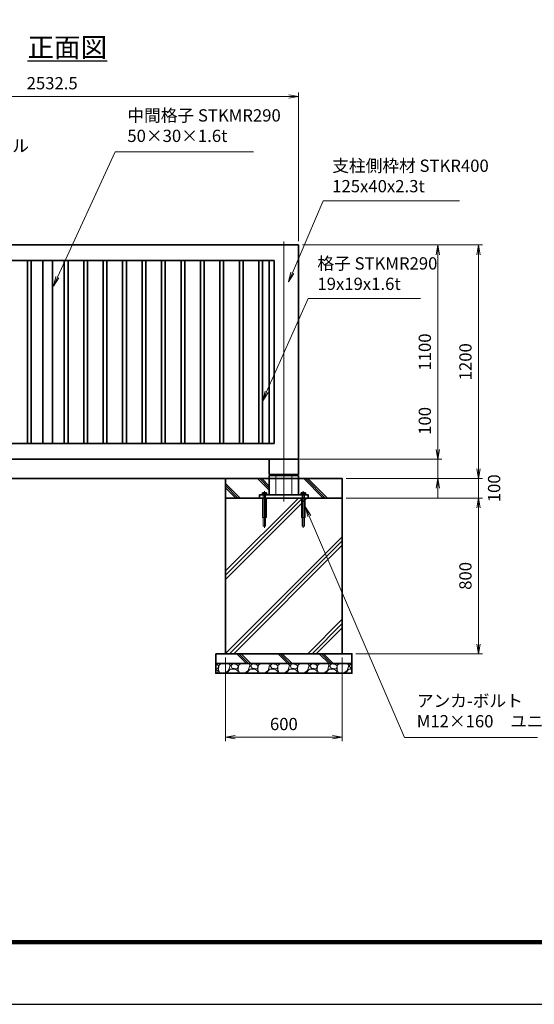
# Model space of a CAD drawing. Units: millimetres. Extents: x 0 to 12045, y 0 to 8400.
# Drawn here: x 3558 to 6204, y 0 to 5058 of the extents above; entities that cross this region are included whole.
import ezdxf

# ---------------------------------------------------------------- set-up
doc = ezdxf.new("R2010")
doc.units = ezdxf.units.MM
doc.header["$PDMODE"] = 35
doc.linetypes.add('AM_ISO02W050', pattern=[7.5, 6, -1.5])
doc.linetypes.add('AM_ISO08W050', pattern=[18, 12, -1.5, 3, -1.5])
doc.layers.add('D-TTL', color=2, linetype='Continuous')
for name, color, linetype, lineweight in [('ハッチング', 8, 'Continuous', 13), ('外形線', 7, 'Continuous', 35), ('寸法線', 4, 'Continuous', 18), ('文字', 254, 'Continuous', 25), ('細線', 2, 'Continuous', 35), ('軸線', 200, 'AM_ISO08W050', 15), ('隠れ線', 140, 'AM_ISO02W050', 18)]:
    doc.layers.add(name, color=color, linetype=linetype, lineweight=lineweight)
doc.styles.add('ACISOTS', font='simplex.shx', dxfattribs={"width": 0.8, "bigfont": 'bigfont.shx'})
doc.styles.get("Standard").update_dxf_attribs({"font": 'romans.shx', "width": 0.8, "bigfont": 'bigfont.shx'})
doc.dimstyles.new('AM_ISO$0', dxfattribs={"dimtxt": 3.15, "dimasz": 2.5, "dimexe": 1, "dimexo": 1, "dimgap": 1.4, "dimtad": 1, "dimdsep": 46, "dimtxsty": 'ACISOTS', "dimblk": 'OPEN', "dimcen": 0, "dimclrd": 256, "dimclre": 256, "dimclrt": 254, "dimazin": 2, "dimtp": 0.1, "dimtm": 0.1, "dimtfac": 0.71, "dimtix": 1, "dimtmove": 1, "dimatfit": 3, "dimldrblk": 'OPEN', "dimfxl": 1, "dimlwd": -1, "dimlwe": -1, "dimarcsym": 0})

# ---------------------------------------------------------------- blocks, each defined once
blk = doc.blocks.new('PROFSP005ACXU6')
at = {"layer": '外形線'}
for p, q in [((0.6, 8.3), (0, 8.3)), ((0, 8.3), (0, 0)), ((0, -8.3), (0, 0)), ((5.4, 10.4), (0.6, 10.4)), ((0.6, 10.4), (0.6, 8.3)), ((0.6, 8.3), (0.6, 0)), ((10, 5.2), (0.6, 5.2)), ((10, 10.4), (5.4, 10.4)), ((10.8, 9), (10, 10.4)), ((10.8, 0), (10.8, 9)), ((0.6, -8.3), (0, -8.3)), ((0.6, -8.3), (0.6, 0)), ((10, -5.2), (0.6, -5.2)), ((0.6, -10.4), (0.6, -8.3)), ((5.4, -10.4), (0.6, -10.4)), ((10, -10.4), (5.4, -10.4)), ((10.8, -9), (10, -10.4)), ((10.8, 0), (10.8, -9))]:
    blk.add_line(p, q, dxfattribs=at)
for centre, radius, start, end in [((6.2, 7.8), 4.6, 325.6159, 34.3841), ((-6.4, 0), 17.2, 342.4121, 17.5879), ((6.2, -7.8), 4.6, 325.6159, 34.3841)]:
    blk.add_arc(centre, radius, start, end, dxfattribs=at)
blk = doc.blocks.new('A$C7A822601')
at = {"zscale": 0.7000000000000001, "rotation": 89.99999999999999}
blk.add_blockref('PROFSP005ACXU6', (0, 0), dxfattribs=at)
blk = doc.blocks.new('A$C6D307EEA')
at = {"layer": '外形線'}
for p, q in [((-75, 200), (-75, 121)), ((-75, 200), (75, 200)), ((75, 200), (75, 121)), ((75, 121), (-75, 121)), ((75, 116), (-75, 116)), ((-75, 116), (-75, 16)), ((75, 116), (75, 16))]:
    blk.add_line(p, q, dxfattribs=at)
blk.add_lwpolyline([(-125, 16), (125, 16), (125, 0), (-125, 0)], close=True, dxfattribs=at)
at = {"layer": '細線'}
for p, q in [((-41.3, 121), (-41.3, 116)), ((41.3, 121), (41.3, 116))]:
    blk.add_line(p, q, dxfattribs=at)
at = {"layer": '軸線'}
for p, q in [((-100, 35.34), (-100, -152.54)), ((100, 35.34), (100, -152.54))]:
    blk.add_line(p, q, dxfattribs=at)
at = {"layer": '隠れ線'}
for p, q in [((-41.3, 116), (-41.3, 16)), ((41.3, 116), (41.3, 16)), ((-110, 0), (-110, -100)), ((-106, 16), (-106, 0)), ((-106, 0), (-106, -144)), ((-94, 16), (-94, 0)), ((-94, -144), (-94, 0)), ((-90, -100), (-90, 0)), ((90, 0), (90, -100)), ((94, 16), (94, 0)), ((94, 0), (94, -144)), ((106, 16), (106, 0)), ((106, -144), (106, 0)), ((110, -100), (110, 0)), ((-110, -100), (-90, -100)), ((90, -100), (110, -100)), ((-106, -144), (-94, -144)), ((94, -144), (106, -144))]:
    blk.add_line(p, q, dxfattribs=at)
at = {"layer": '細線'}
for p in [(-100, 16), (100, 16)]:
    blk.add_blockref('A$C7A822601', p, dxfattribs=at)
blk = doc.blocks.new('_Open')
at = {"color": 0, "linetype": 'ByBlock', "lineweight": -2}
for p, q in [((-1, 0.17), (0, 0)), ((-1, -0.17), (0, 0)), ((0, 0), (-1, 0))]:
    blk.add_line(p, q, dxfattribs=at)
blk = doc.blocks.new('*D65')
at = {"layer": 'Defpoints', "color": 0}
for p in [(4979, 2800.8), (5708.8, 2800.8), (5216.5, 2700.8)]:
    blk.add_point(p, dxfattribs=at)
at = {"layer": '寸法線'}
for p, q in [((5708.8, 3085), (5708.8, 2800.8)), ((5708.8, 2850.8), (5708.8, 2900.8)), ((4999, 2800.8), (5728.8, 2800.8)), ((5708.8, 2700.8), (5708.8, 2800.8)), ((5708.8, 2700.8), (5708.8, 2800.8)), ((5236.5, 2700.8), (5728.8, 2700.8)), ((5708.8, 2650.8), (5708.8, 2600.8))]:
    blk.add_line(p, q, dxfattribs=at)
at = {"layer": '寸法線', "xscale": 50, "yscale": 50, "zscale": 50}
for p, rotation in [((5708.8, 2800.8), 270), ((5708.8, 2700.8), 90)]:
    blk.add_blockref('_Open', p, dxfattribs=dict(at, rotation=rotation))
at = {"layer": '寸法線', "color": 254, "insert": (5649.3, 2997), "char_height": 63, "attachment_point": 5, "rotation": 90, "style": 'ACISOTS'}
blk.add_mtext('100', dxfattribs=at)
blk = doc.blocks.new('*D66')
at = {"layer": 'Defpoints', "color": 0}
for p in [(4991.5, 3900.8), (5708.8, 3900.8), (4979, 2800.8)]:
    blk.add_point(p, dxfattribs=at)
at = {"layer": '寸法線'}
for p, q in [((5011.5, 3900.8), (5728.8, 3900.8)), ((5708.8, 2850.8), (5708.8, 3850.8)), ((4999, 2800.8), (5728.8, 2800.8))]:
    blk.add_line(p, q, dxfattribs=at)
at = {"layer": '寸法線', "xscale": 50, "yscale": 50, "zscale": 50}
for p, rotation in [((5708.8, 3900.8), 90), ((5708.8, 2800.8), 270)]:
    blk.add_blockref('_Open', p, dxfattribs=dict(at, rotation=rotation))
at = {"layer": '寸法線', "color": 254, "insert": (5649.3, 3350.8), "char_height": 63, "attachment_point": 5, "rotation": 90, "style": 'ACISOTS'}
blk.add_mtext('1100', dxfattribs=at)
blk = doc.blocks.new('*D67')
at = {"layer": 'Defpoints', "color": 0}
for p in [(4991.5, 3900.8), (5917.6, 3900.8), (5216.5, 2700.8)]:
    blk.add_point(p, dxfattribs=at)
at = {"layer": '寸法線'}
for p, q in [((5011.5, 3900.8), (5937.6, 3900.8)), ((5917.6, 2750.8), (5917.6, 3850.8)), ((5236.5, 2700.8), (5937.6, 2700.8))]:
    blk.add_line(p, q, dxfattribs=at)
at = {"layer": '寸法線', "xscale": 50, "yscale": 50, "zscale": 50}
for p, rotation in [((5917.6, 3900.8), 90), ((5917.6, 2700.8), 270)]:
    blk.add_blockref('_Open', p, dxfattribs=dict(at, rotation=rotation))
at = {"layer": '寸法線', "color": 254, "insert": (5858.1, 3300.8), "char_height": 63, "attachment_point": 5, "rotation": 90, "style": 'ACISOTS'}
blk.add_mtext('1200', dxfattribs=at)
blk = doc.blocks.new('*D68')
at = {"layer": 'Defpoints', "color": 0}
for p in [(5216.5, 2700.8), (5917.6, 2700.8), (5216.5, 2600.8)]:
    blk.add_point(p, dxfattribs=at)
at = {"layer": '寸法線'}
for p, q in [((5917.6, 2750.8), (5917.6, 2800.8)), ((5236.5, 2700.8), (5937.6, 2700.8)), ((5917.6, 2600.8), (5917.6, 2700.8)), ((5236.5, 2600.8), (5937.6, 2600.8)), ((5917.6, 2550.8), (5917.6, 2500.8))]:
    blk.add_line(p, q, dxfattribs=at)
at = {"layer": '寸法線', "xscale": 50, "yscale": 50, "zscale": 50}
for p, rotation in [((5917.6, 2700.8), 270), ((5917.6, 2600.8), 90)]:
    blk.add_blockref('_Open', p, dxfattribs=dict(at, rotation=rotation))
at = {"layer": '寸法線', "color": 254, "insert": (6005.6, 2650.8), "char_height": 63, "attachment_point": 5, "rotation": 90, "style": 'ACISOTS'}
blk.add_mtext('100', dxfattribs=at)
blk = doc.blocks.new('*D69')
at = {"layer": 'Defpoints', "color": 0}
for p in [(5216.5, 2600.8), (5266.5, 1800.8), (5917.6, 1800.8)]:
    blk.add_point(p, dxfattribs=at)
at = {"layer": '寸法線'}
for p, q in [((5236.5, 2600.8), (5937.6, 2600.8)), ((5917.6, 2550.8), (5917.6, 1850.8)), ((5286.5, 1800.8), (5937.6, 1800.8))]:
    blk.add_line(p, q, dxfattribs=at)
at = {"layer": '寸法線', "xscale": 50, "yscale": 50, "zscale": 50}
for p, rotation in [((5917.6, 2600.8), 90), ((5917.6, 1800.8), 270)]:
    blk.add_blockref('_Open', p, dxfattribs=dict(at, rotation=rotation))
at = {"layer": '寸法線', "color": 254, "insert": (5858.1, 2200.8), "char_height": 63, "attachment_point": 5, "rotation": 90, "style": 'ACISOTS'}
blk.add_mtext('800', dxfattribs=at)
blk = doc.blocks.new('*D70')
at = {"layer": 'Defpoints', "color": 0}
for p in [(4616.5, 1800.8), (5216.5, 1800.8), (5216.5, 1372.2)]:
    blk.add_point(p, dxfattribs=at)
at = {"layer": '寸法線'}
for p, q in [((4616.5, 1780.8), (4616.5, 1352.2)), ((5216.5, 1780.8), (5216.5, 1352.2)), ((4666.5, 1372.2), (5166.5, 1372.2))]:
    blk.add_line(p, q, dxfattribs=at)
at = {"layer": '寸法線', "xscale": 50, "yscale": 50, "zscale": 50, "rotation": 180}
blk.add_blockref('_Open', (4616.5, 1372.2), dxfattribs=at)
at = {"layer": '寸法線', "xscale": 50, "yscale": 50, "zscale": 50}
blk.add_blockref('_Open', (5216.5, 1372.2), dxfattribs=at)
at = {"layer": '寸法線', "color": 254, "insert": (4916.5, 1431.7), "char_height": 63, "attachment_point": 5, "style": 'ACISOTS'}
blk.add_mtext('600', dxfattribs=at)
blk = doc.blocks.new('*S37')
at = {"layer": '寸法線', "linetype": 'Continuous'}
for p, q in [((-238113.1, 2747895.2), (-238132.9, 2747941.1)), ((-238105.4, 2747898.5), (-238132.9, 2747941.1)), ((-238132.9, 2747941.1), (-238120.7, 2747891.9))]:
    blk.add_line(p, q, dxfattribs=at)
at = {"layer": '寸法線'}
for p, q in [((-237623.3, 2746758.2), (-238113.1, 2747895.2)), ((-236939.2, 2746758.2), (-237623.3, 2746758.2))]:
    blk.add_line(p, q, dxfattribs=at)
at = {"layer": '寸法線', "color": 254, "insert": (-237560.3, 2746789.7), "char_height": 63, "attachment_point": 7, "style": 'ACISOTS'}
blk.add_mtext('アンカ-ボルト\\PM12×160\u3000ユニクロ', dxfattribs=at)
blk = doc.blocks.new('*S40')
at = {"layer": '寸法線'}
for p, q in [((-238042.4, 2749514.9), (-238199.6, 2749144.9)), ((-237341, 2749514.9), (-238042.4, 2749514.9))]:
    blk.add_line(p, q, dxfattribs=at)
at = {"layer": '寸法線', "linetype": 'Continuous'}
for p, q in [((-238207.3, 2749148.2), (-238219.2, 2749098.9)), ((-238199.6, 2749144.9), (-238219.2, 2749098.9)), ((-238219.2, 2749098.9), (-238192, 2749141.7))]:
    blk.add_line(p, q, dxfattribs=at)
at = {"layer": '寸法線', "color": 254, "insert": (-237995.2, 2749538.5), "char_height": 63, "attachment_point": 7, "style": 'ACISOTS'}
blk.add_mtext('支柱側枠材 STKR400 \\P125x40x2.3t ', dxfattribs=at)
blk = doc.blocks.new('*S41')
at = {"layer": '寸法線'}
for p, q in [((-238118.4, 2749013.2), (-238332.2, 2748533.3)), ((-237540.8, 2749013.2), (-238118.4, 2749013.2))]:
    blk.add_line(p, q, dxfattribs=at)
at = {"layer": '寸法線', "linetype": 'Continuous'}
for p, q in [((-238339.8, 2748536.7), (-238352.5, 2748487.6)), ((-238332.2, 2748533.3), (-238352.5, 2748487.6)), ((-238352.5, 2748487.6), (-238324.6, 2748529.9))]:
    blk.add_line(p, q, dxfattribs=at)
at = {"layer": '寸法線', "color": 254, "insert": (-238071.2, 2749036.8), "char_height": 63, "attachment_point": 7, "style": 'ACISOTS'}
blk.add_mtext('格子 STKMR290\\P19x19x1.6t  ', dxfattribs=at)
blk = doc.blocks.new('*D75')
at = {"layer": 'Defpoints', "color": 0}
for p in [(4991.5, 4664.2), (2459, 3900.8), (4991.5, 3900.8)]:
    blk.add_point(p, dxfattribs=at)
at = {"layer": '寸法線'}
for p, q in [((2459, 3920.8), (2459, 4684.2)), ((2509, 4664.2), (4941.5, 4664.2)), ((4991.5, 3920.8), (4991.5, 4684.2))]:
    blk.add_line(p, q, dxfattribs=at)
at = {"layer": '寸法線', "xscale": 50, "yscale": 50, "zscale": 50, "rotation": 180}
blk.add_blockref('_Open', (2459, 4664.2), dxfattribs=at)
at = {"layer": '寸法線', "xscale": 50, "yscale": 50, "zscale": 50}
blk.add_blockref('_Open', (4991.5, 4664.2), dxfattribs=at)
at = {"layer": '寸法線', "color": 254, "insert": (3725.2, 4723.7), "char_height": 63, "attachment_point": 5, "style": 'ACISOTS'}
blk.add_mtext('2532.5', dxfattribs=at)
blk = doc.blocks.new('*S43')
at = {"layer": '寸法線'}
for p, q in [((-239111.4, 2749765.5), (-239407.7, 2749122.1)), ((-238400.4, 2749765.5), (-239111.4, 2749765.5))]:
    blk.add_line(p, q, dxfattribs=at)
at = {"layer": '寸法線', "linetype": 'Continuous'}
for p, q in [((-239415.3, 2749125.6), (-239428.6, 2749076.7)), ((-239407.7, 2749122.1), (-239428.6, 2749076.7)), ((-239428.6, 2749076.7), (-239400.1, 2749118.7))]:
    blk.add_line(p, q, dxfattribs=at)
at = {"layer": '寸法線', "color": 254, "insert": (-239048.4, 2749797), "char_height": 63, "attachment_point": 7, "style": 'ACISOTS'}
blk.add_mtext('中間格子 STKMR290\\P50×30×1.6t', dxfattribs=at)
blk = doc.blocks.new('*S49')
at = {"layer": '寸法線'}
for p, q in [((-240288.9, 2749512.2), (-240400.3, 2749217.6)), ((-239771.2, 2749512.2), (-240288.9, 2749512.2))]:
    blk.add_line(p, q, dxfattribs=at)
at = {"layer": '寸法線', "linetype": 'Continuous'}
for p, q in [((-240408.1, 2749220.5), (-240417.9, 2749170.8)), ((-240400.3, 2749217.6), (-240417.9, 2749170.8)), ((-240417.9, 2749170.8), (-240392.5, 2749214.6))]:
    blk.add_line(p, q, dxfattribs=at)
at = {"layer": '寸法線', "color": 254, "insert": (-240241.6, 2749535.9), "char_height": 63, "attachment_point": 7, "style": 'ACISOTS'}
blk.add_mtext('パンチングパネル\\PSUS304 1.2t\\Pφ6×P9千鳥', dxfattribs=at)

msp = doc.modelspace()

# ---------------------------------------------------------------- hatches: boundary and pattern name
at = {"layer": 'ハッチング'}
h = msp.add_hatch(dxfattribs=at)
h.set_pattern_fill('JIS_RC_10', color=256, scale=15, angle=90)
h.set_pattern_definition([(135, (-93550.97, 167642.36), (-106.06602, -106.06602), []), (135, (-93550.97, 167653.24), (-106.06602, -106.06602), []), (135, (-93550.97, 167664.11), (-106.06602, -106.06602), [])])
edge = h.paths.add_edge_path()
edge.add_line((4616.476, 2600.834), (4798.976, 2600.834))
edge.add_line((4798.976, 2600.834), (4798.976, 2616.834))
edge.add_line((4798.976, 2616.834), (4810.676, 2616.834))
edge.add_line((4810.676, 2616.834), (4810.676, 2617.434))
edge.add_line((4810.676, 2617.434), (4808.584, 2617.434))
edge.add_line((4808.584, 2617.434), (4808.584, 2626.83))
edge.add_arc((4811.182, 2623.033), 4.6, 115.615842, 124.384135, ccw=False)
edge.add_line((4809.193, 2627.181), (4809.976, 2627.634))
edge.add_line((4809.976, 2627.634), (4811.182, 2627.634))
edge.add_line((4811.182, 2627.634), (4818.976, 2627.634))
edge.add_line((4818.976, 2627.634), (4826.77, 2627.634))
edge.add_line((4826.77, 2627.634), (4827.976, 2627.634))
edge.add_line((4827.976, 2627.634), (4828.759, 2627.181))
edge.add_arc((4826.77, 2623.033), 4.6, 55.615865, 64.384158, ccw=False)
edge.add_line((4829.368, 2626.83), (4829.368, 2617.434))
edge.add_line((4829.368, 2617.434), (4827.276, 2617.434))
edge.add_line((4827.276, 2617.434), (4827.276, 2616.834))
edge.add_line((4827.276, 2616.834), (4841.476, 2616.834))
edge.add_line((4841.476, 2616.834), (4841.476, 2700.834))
edge.add_line((4841.476, 2700.834), (4616.476, 2700.834))
edge.add_line((4616.476, 2700.834), (4616.476, 2600.834))
h = msp.add_hatch(dxfattribs=at)
h.set_pattern_fill('JIS_RC_10', color=256, scale=15, angle=90)
h.set_pattern_definition([(135, (-93525.97, 167642.36), (-106.06602, -106.06602), []), (135, (-93525.97, 167653.24), (-106.06602, -106.06602), []), (135, (-93525.97, 167664.11), (-106.06602, -106.06602), [])])
edge = h.paths.add_edge_path()
edge.add_line((4991.476, 2616.834), (5005.676, 2616.834))
edge.add_line((5005.676, 2616.834), (5005.676, 2617.434))
edge.add_line((5005.676, 2617.434), (5003.584, 2617.434))
edge.add_line((5003.584, 2617.434), (5003.584, 2626.83))
edge.add_arc((5006.182, 2623.033), 4.6, 115.615842, 124.384135, ccw=False)
edge.add_line((5004.193, 2627.181), (5004.976, 2627.634))
edge.add_line((5004.976, 2627.634), (5006.182, 2627.634))
edge.add_line((5006.182, 2627.634), (5013.976, 2627.634))
edge.add_line((5013.976, 2627.634), (5021.77, 2627.634))
edge.add_line((5021.77, 2627.634), (5022.976, 2627.634))
edge.add_line((5022.976, 2627.634), (5023.759, 2627.181))
edge.add_arc((5021.77, 2623.033), 4.6, 55.615865, 64.384158, ccw=False)
edge.add_line((5024.368, 2626.83), (5024.368, 2617.434))
edge.add_line((5024.368, 2617.434), (5022.276, 2617.434))
edge.add_line((5022.276, 2617.434), (5022.276, 2616.834))
edge.add_line((5022.276, 2616.834), (5033.976, 2616.834))
edge.add_line((5033.976, 2616.834), (5033.976, 2600.834))
edge.add_line((5033.976, 2600.834), (5228.976, 2600.834))
edge.add_line((5228.976, 2600.834), (5228.976, 2700.834))
edge.add_line((5228.976, 2700.834), (4991.476, 2700.834))
edge.add_line((4991.476, 2700.834), (4991.476, 2616.834))
h = msp.add_hatch(dxfattribs=at)
h.set_pattern_fill('JIS_RC_10', color=256, scale=30)
h.set_pattern_definition([(45, (501301.97, -2729737.8), (-212.132034, 212.132034), []), (45, (501323.72, -2729737.8), (-212.132034, 212.132034), []), (45, (501345.47, -2729737.8), (-212.132034, 212.132034), [])])
h.paths.add_polyline_path([(5216.476, 2600.834), (4997.976, 2600.834), (4833.976, 2600.834), (4616.476, 2600.834), (4616.476, 1800.834), (5216.476, 1800.834)])
h = msp.add_hatch(dxfattribs=at)
h.set_pattern_fill('JIS_RC_10', color=256, scale=15, angle=90)
h.set_pattern_definition([(135, (501301.97, -2729637.79), (-106.066017, -106.066017), []), (135, (501301.97, -2729626.92), (-106.066017, -106.066017), []), (135, (501301.97, -2729616.04), (-106.066017, -106.066017), [])])
h.paths.add_polyline_path([(5266.476, 1800.834), (4566.476, 1800.834), (4566.476, 1750.834), (5266.476, 1750.834)])
h = msp.add_hatch(dxfattribs=at)
h.set_pattern_fill('GRAVEL', color=256, scale=4)
h.set_pattern_definition([(228.0127875, (501375.1195, -2729536.191), (-812.800000064, -914.399999943), [13.6688576, -1353.2193456]), (184.969741, (501365.9755, -2729546.351), (1219.1999995176, 101.600005788), [23.4561888, -2322.1619557]), (132.5104471, (501342.6075, -2729548.383), (1016.000000429, -1117.59999961), [16.5392608, -1637.3889118]), (267.273689, (501302.9835, -2729573.783), (101.600000213, 2031.999999989), [21.3601808, -2114.657497]), (292.83365418, (501301.9675, -2729595.119), (-508.0000000425, 1219.199999982), [20.945348, -2073.5923098]), (357.273689, (501310.0955, -2729614.423), (-2031.999999989, 101.600000213), [21.3601808, -2114.657497]), (37.69424047, (501331.4315, -2729615.439), (-1320.7999999414, -1016.000000076), [28.2477464, -2796.5246126]), (72.25532837, (501353.7835, -2729598.167), (711.200000191, 2235.199999939), [26.6687808, -2640.210264]), (121.42956562, (501361.9115, -2729572.767), (-812.800000115, 1320.799999929), [21.43252, -2121.821828]), (175.2363583, (501350.7355, -2729554.479), (1117.599999984, -101.600000176), [24.4685312, -1198.957478]), (222.3974378, (501326.3515, -2729552.447), (-1219.199999961, -1117.6000000426), [31.6431168, -3132.6709005]), (138.81407483, (501403.5675, -2729574.799), (-711.199999957, 609.60000005), [10.8001816, -1069.222633]), (171.4692344, (501395.4395, -2729567.687), (1320.800000036, -203.1999997695), [20.5472792, -2034.18556]), (225, (501375.12, -2729564.64), (-1e-14, -101.6), [14.3683736, -129.3157243]), (203.1985905, (501368.008, -2729552.447), (508.000000014, 203.199999964), [7.7376528, -766.0248948]), (291.8014095, (501360.896, -2729555.495), (-101.60000002, 304.79999999), [10.9426248, -536.1901196]), (30.9637565, (501364.96, -2729565.655), (304.80000001, 203.19999999), [17.7727864, -574.651926]), (161.5650512, (501380.2, -2729556.51), (203.2, -101.6), [12.8514856, -308.4359247]), (16.38954033, (501301.9675, -2729555.495), (1016, 304.8), [18.00352, -1782.353067]), (70.34617594, (501319.2395, -2729550.415), (-406.400000037, -1117.599999987), [15.1039576, -1495.288627]), (293.1985905, (501380.2, -2729536.191), (-203.199999965, 508.000000014), [15.475204, -758.2873436]), (343.61045967, (501386.2955, -2729550.415), (-1016.000000021, 304.799999929), [18.00352, -1782.353067]), (339.4439548, (501301.968, -2729618.487), (-508, 203.2), [17.361408, -850.7093725]), (294.7751406, (501318.2235, -2729624.583), (-508.000000605, 1117.599999725), [14.5468848, -1440.1437352]), (66.8014095, (501381.216, -2729637.791), (203.19999997, 508.00000001), [15.475204, -758.2873436]), (17.35402464, (501387.3115, -2729623.567), (-1320.799999974, -406.400000085), [17.0313096, -1686.0950392]), (69.4439548, (501331.432, -2729637.791), (-203.200000004, -508), [8.680704, -859.3900765]), (101.3099325, (501375.12, -2729637.791), (-101.6, 406.4), [5.180584, -512.8797986]), (165.9637565, (501374.104, -2729632.71), (304.8, -101.6), [20.945348, -397.9621836]), (186.00900596, (501353.7835, -2729627.631), (1015.999999995, 101.600000053), [19.41068, -1921.6545945]), (303.6900675, (501364.96, -2729574.8), (-101.6, 203.2), [14.6529552, -351.6710544]), (353.15722659, (501373.0875, -2729586.991), (1727.2000000106, -203.1999999096), [25.5822704, -2532.6403626]), (60.9453959, (501398.4875, -2729590.039), (-406.40000001, -711.199999994), [10.4603296, -1035.5756927]), (90, (501403.57, -2729580.9), (-101.6, 101.6), [6.096, -95.504]), (120.25643716, (501351.7515, -2729624.583), (406.39999995, -711.200000028), [14.1146784, -1397.357631]), (48.0127875, (501344.6395, -2729612.391), (812.800000067, 914.39999994), [27.3377152, -1339.550488]), (0, (501362.93, -2729592.07), (101.6, 101.6), [26.416, -75.184]), (325.3048465, (501389.3435, -2729592.071), (1016.000000385, -711.19999945), [16.0643824, -1590.372669]), (254.0546041, (501402.552, -2729601.215), (-101.59999999, -406.4), [14.7931632, -724.8660016]), (207.64597536, (501398.4875, -2729615.439), (-1930.400000071, -1015.999999865), [24.085804, -2384.498577]), (175.42607874, (501377.1515, -2729626.615), (-1320.8, 101.6), [25.4811784, -2522.6338582])])
h.paths.add_polyline_path([(5266.476, 1700.834), (5266.476, 1750.834), (4566.476, 1750.834), (4566.476, 1700.834)])

# ---------------------------------------------------------------- linework, layer by layer
at = {"layer": 'D-TTL', "color": 7}
for points in [[(0, 0), (11880, 0), (11880, 8400), (0, 8400)], [(381.857, 8089.714), (11498.143, 8089.714), (11498.143, 311.143), (381.857, 311.143)], [(385.393, 8086.179), (11494.607, 8086.179), (11494.607, 314.679), (385.393, 314.679)], [(388.929, 8082.643), (11491.071, 8082.643), (11491.071, 318.214), (388.929, 318.214)], [(392.464, 8079.107), (11487.536, 8079.107), (11487.536, 321.75), (392.464, 321.75)], [(396, 8075.571), (11484, 8075.571), (11484, 325.286), (396, 325.286)]]:
    msp.add_lwpolyline(points, close=True, dxfattribs=at)
at = {"layer": '外形線'}
for p, q in [((2458.976, 3900.834), (4991.476, 3900.834)), ((4991.476, 3900.834), (4991.476, 2800.834)), ((2538.976, 3820.834), (4866.476, 3820.834)), ((3598.851, 2880.834), (3598.851, 3820.834)), ((3617.851, 2880.834), (3617.851, 3820.834)), ((3677.726, 3820.834), (3677.726, 2880.834)), ((3727.726, 3820.834), (3727.726, 2880.834)), ((3787.601, 2880.834), (3787.601, 3820.834)), ((3806.601, 2880.834), (3806.601, 3820.834)), ((3887.601, 2880.834), (3887.601, 3820.834)), ((3906.601, 2880.834), (3906.601, 3820.834)), ((3987.601, 2880.834), (3987.601, 3820.834)), ((4006.601, 2880.834), (4006.601, 3820.834)), ((4087.601, 2880.834), (4087.601, 3820.834)), ((4106.601, 2880.834), (4106.601, 3820.834)), ((4187.601, 2880.834), (4187.601, 3820.834)), ((4206.601, 2880.834), (4206.601, 3820.834)), ((4287.601, 2880.834), (4287.601, 3820.834)), ((4306.601, 2880.834), (4306.601, 3820.834)), ((4387.601, 2880.834), (4387.601, 3820.834)), ((4406.601, 2880.834), (4406.601, 3820.834)), ((4487.601, 2880.834), (4487.601, 3820.834)), ((4506.601, 2880.834), (4506.601, 3820.834)), ((4587.601, 2880.834), (4587.601, 3820.834)), ((4606.601, 2880.834), (4606.601, 3820.834)), ((4687.601, 2880.834), (4687.601, 3820.834)), ((4706.601, 2880.834), (4706.601, 3820.834)), ((4787.601, 2880.834), (4787.601, 3820.834)), ((4806.601, 2880.834), (4806.601, 3820.834)), ((4866.476, 3820.834), (4866.476, 2880.834)), ((4866.476, 2880.834), (2538.976, 2880.834)), ((4991.476, 2800.834), (2458.976, 2800.834)), ((2116.476, 2700.834), (5216.476, 2700.834))]:
    msp.add_line(p, q, dxfattribs=at)
for points in [[(4616.476, 2600.834), (5216.476, 2600.834), (5216.476, 2700.834), (4616.476, 2700.834)], [(4616.476, 2600.834), (5216.476, 2600.834), (5216.476, 1800.834), (4616.476, 1800.834)], [(4566.476, 1800.834), (5266.476, 1800.834), (5266.476, 1750.834), (4566.476, 1750.834)], [(5266.476, 1750.834), (4566.476, 1750.834), (4566.476, 1700.834), (5266.476, 1700.834)]]:
    msp.add_lwpolyline(points, close=True, dxfattribs=at)
at = {"layer": '細線'}
msp.add_line((4841.476, 3820.834), (4841.476, 2880.834), dxfattribs=at)
at = {"layer": '軸線'}
msp.add_line((4916.476, 3918.888), (4916.476, 2582.321), dxfattribs=at)

# ---------------------------------------------------------------- block references
at = {"layer": '外形線'}
msp.add_blockref('A$C6D307EEA', (4916.476, 2600.834), dxfattribs=at)
at = {"layer": '寸法線'}
for name in ['*S43', '*S49', '*S40', '*S41', '*S37']:
    msp.add_blockref(name, (243160.151, -2745386.787), dxfattribs=at)

# ---------------------------------------------------------------- texts
at = {"layer": '文字', "color": 254, "lineweight": 25, "insert": (3598.416, 4965.911), "char_height": 100, "width": 657.54514, "attachment_point": 1}
msp.add_mtext('{\\L正面図}', dxfattribs=at)

# ---------------------------------------------------------------- dimensions: what is measured, and where the dimension line sits
at = {"layer": '寸法線'}
for base, p1, p2, override, picture, middle in [((4991.476, 4664.196), (2458.976, 3900.834), (4991.476, 3900.834), {"dimscale": 20}, '*D75', (3725.226, 4723.696)), ((5216.476, 1372.233), (4616.476, 1800.834), (5216.476, 1800.834), {"dimscale": 20, "dimpost": ''}, '*D70', (4916.476, 1431.733))]:
    dim = msp.add_linear_dim(base=base, p1=p1, p2=p2, dimstyle='AM_ISO$0', override=override, dxfattribs=at)
    dim.commit()
    dim.dimension.update_dxf_attribs({"geometry": picture, "text_midpoint": middle})
for base, p1, p2, picture, middle in [((5708.829, 3900.834), (4978.976, 2800.834), (4991.476, 3900.834), '*D66', (5649.329, 3350.834)), ((5917.566, 3900.834), (5216.476, 2700.834), (4991.476, 3900.834), '*D67', (5858.066, 3300.834)), ((5917.566, 1800.834), (5216.476, 2600.834), (5266.476, 1800.834), '*D69', (5858.066, 2200.834))]:
    dim = msp.add_linear_dim(base=base, p1=p1, p2=p2, angle=90, dimstyle='AM_ISO$0', override={"dimscale": 20}, dxfattribs=at)
    dim.commit()
    dim.dimension.update_dxf_attribs({"geometry": picture, "text_midpoint": middle})
for base, p1, p2, override, picture, middle in [((5708.829, 2800.834), (5216.476, 2700.834), (4978.976, 2800.834), {"dimscale": 20}, '*D65', (5669.019, 2997.028)), ((5917.566, 2700.834), (5216.476, 2600.834), (5216.476, 2700.834), {"dimscale": 20, "dimtmove": 2}, '*D68', (6005.589, 2650.834))]:
    dim = msp.add_linear_dim(base=base, p1=p1, p2=p2, angle=90, dimstyle='AM_ISO$0', override=override, dxfattribs=at)
    dim.commit()
    dim.dimension.update_dxf_attribs({"geometry": picture, "text_midpoint": middle, "dimtype": 160})

doc.saveas('drawing.dxf')
